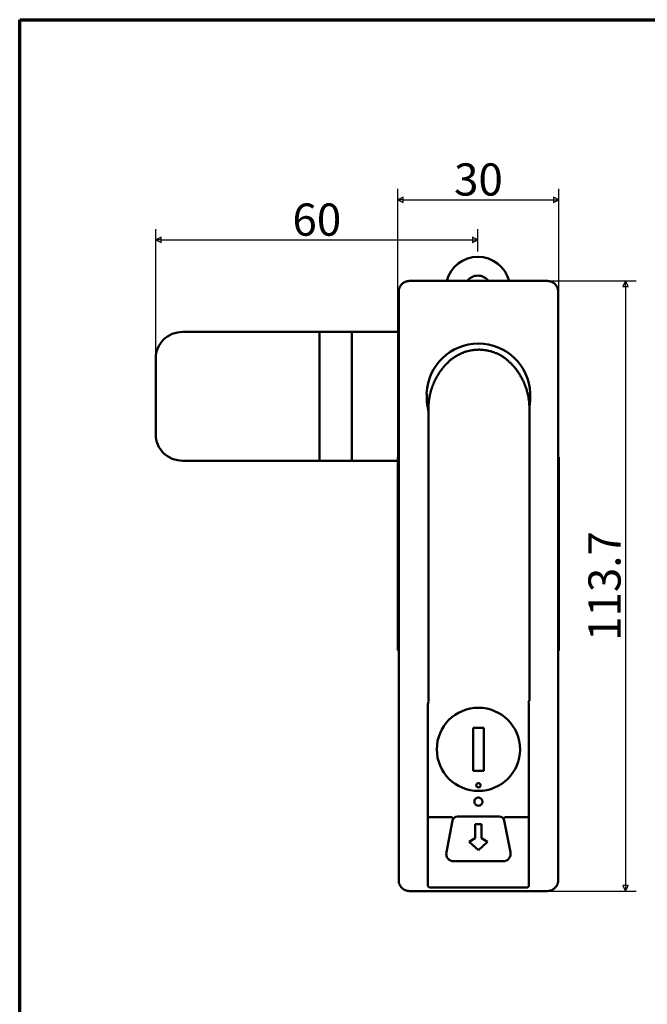
# Model space of a CAD drawing. Units: millimetres. Extents: x 5 to 415, y 5 to 292.
# Drawn here: x 5 to 122, y 108 to 292 of the extents above; entities that cross this region are included whole.
import ezdxf

# ---------------------------------------------------------------- set-up
doc = ezdxf.new("R2010")
doc.units = ezdxf.units.MM
doc.layers.add('경계(ISO)', color=7, linetype='Continuous', lineweight=70)
doc.layers.add('외형선(ISO)', color=7, linetype='Continuous', lineweight=50)
doc.layers.add('치수(ISO)', color=1, linetype='Continuous', lineweight=25, true_color=0xff0000)
doc.styles.add('주 텍스트 (ISO)', font='NanumGothic.ttf')
doc.dimstyles.new('기본값 (ISO)', dxfattribs={"dimtxt": 6, "dimasz": 1, "dimexe": 2, "dimexo": 1, "dimgap": 0.5, "dimtad": 1, "dimrnd": 1e-08, "dimdsep": 46, "dimtxsty": '주 텍스트 (ISO)', "dimblk": 'Filled-1', "dimcen": 0.09, "dimdle": 10, "dimclrd": 7, "dimclre": 7, "dimclrt": 7, "dimazin": 2, "dimtfac": 0.416667, "dimtmove": 0, "dimatfit": 3, "dimldrblk": 'Filled-1', "dimfxl": 1, "dimtolj": 1, "dimlwd": -1, "dimlwe": -1, "dimarcsym": 0})

# ---------------------------------------------------------------- blocks, each defined once
blk = doc.blocks.new('경계 용지5-a3')
at = {"layer": '경계(ISO)'}
for p, q in [((5, 292), (415, 292)), ((5, 5), (5, 292))]:
    blk.add_line(p, q, dxfattribs=at)
blk = doc.blocks.new('Filled-1')
at = {"color": 0}
for p, q in [((0, 0), (-1, 0.5)), ((-1, 0.5), (-1, -0.5)), ((-1, 0), (0, 0)), ((-1, -0.5), (0, 0))]:
    blk.add_line(p, q, dxfattribs=at)
at = {"color": 0, "flags": 128}
blk.add_lwpolyline([(-1, -0.5), (0, 0), (-1, 0.5), (-1, -0.5)], dxfattribs=at)
at = {"color": 0}
blk.add_solid([(-1, -0.5), (0, 0), (-1, 0.5), (-1, -0.5)], dxfattribs=at)
blk = doc.blocks.new('*D7')
at = {"layer": 'Defpoints', "color": 0, "transparency": 16777216}
for p in [(103.03, 243.3), (99.84, 129.6), (117.84, 129.6)]:
    blk.add_point(p, dxfattribs=at)
at = {"layer": '치수(ISO)', "color": 7, "transparency": 16777216}
for p, q in [((104.03, 243.3), (119.84, 243.3)), ((117.84, 242.3), (117.84, 130.6)), ((100.84, 129.6), (119.84, 129.6))]:
    blk.add_line(p, q, dxfattribs=at)
for p, rotation in [((117.84, 243.3), 90), ((117.84, 129.6), 270)]:
    blk.add_blockref('Filled-1', p, dxfattribs=dict(at, rotation=rotation))
at = {"layer": '치수(ISO)', "color": 7, "transparency": 16777216, "insert": (113.92, 186.45), "char_height": 6, "attachment_point": 5, "rotation": 90, "style": '주 텍스트 (ISO)'}
blk.add_mtext('\\A1;113.7', dxfattribs=at)
blk = doc.blocks.new('*D8')
at = {"layer": 'Defpoints', "color": 0, "transparency": 16777216}
for p in [(105.44, 258.45), (75.44, 208.45), (105.44, 208.45)]:
    blk.add_point(p, dxfattribs=at)
at = {"layer": '치수(ISO)', "color": 7, "transparency": 16777216}
for p, q in [((75.44, 209.45), (75.44, 260.45)), ((105.44, 209.45), (105.44, 260.45)), ((76.44, 258.45), (104.44, 258.45))]:
    blk.add_line(p, q, dxfattribs=at)
at = {"layer": '치수(ISO)', "color": 7, "transparency": 16777216, "rotation": 180}
blk.add_blockref('Filled-1', (75.44, 258.45), dxfattribs=at)
at = {"layer": '치수(ISO)', "color": 7, "transparency": 16777216}
blk.add_blockref('Filled-1', (105.44, 258.45), dxfattribs=at)
at = {"layer": '치수(ISO)', "color": 7, "transparency": 16777216, "insert": (90.44, 262.22), "char_height": 6, "attachment_point": 5, "style": '주 텍스트 (ISO)'}
blk.add_mtext('\\A1;30', dxfattribs=at)
blk = doc.blocks.new('*D23')
at = {"layer": 'Defpoints', "color": 0, "transparency": 16777216}
for p in [(90.34, 250.98), (90.34, 247.8), (30.34, 228.92)]:
    blk.add_point(p, dxfattribs=at)
at = {"layer": '치수(ISO)', "color": 7, "transparency": 16777216}
for p, q in [((30.34, 229.92), (30.34, 252.98)), ((90.34, 248.8), (90.34, 252.98)), ((31.34, 250.98), (89.34, 250.98))]:
    blk.add_line(p, q, dxfattribs=at)
at = {"layer": '치수(ISO)', "color": 7, "transparency": 16777216, "rotation": 180}
blk.add_blockref('Filled-1', (30.34, 250.98), dxfattribs=at)
at = {"layer": '치수(ISO)', "color": 7, "transparency": 16777216}
blk.add_blockref('Filled-1', (90.34, 250.98), dxfattribs=at)
at = {"layer": '치수(ISO)', "color": 7, "transparency": 16777216, "insert": (60.34, 254.74), "char_height": 6, "attachment_point": 5, "style": '주 텍스트 (ISO)'}
blk.add_mtext('\\A1;60', dxfattribs=at)

msp = doc.modelspace()

# ---------------------------------------------------------------- linework, layer by layer
at = {"layer": '외형선(ISO)'}
for p, q in [((77.85, 243.299), (77.591, 243.299)), ((103.032, 243.299), (77.85, 243.299)), ((103.291, 243.299), (103.032, 243.299)), ((75.591, 131.599), (75.591, 241.299)), ((105.291, 241.299), (105.291, 131.599)), ((35.341, 233.799), (60.841, 233.799)), ((60.841, 209.799), (60.841, 233.799)), ((60.841, 233.799), (66.841, 233.799)), ((66.841, 233.799), (66.841, 209.799)), ((75.591, 233.799), (66.841, 233.799)), ((30.341, 228.921), (30.341, 214.678)), ((81.135, 219.528), (81.135, 216.999)), ((99.935, 216.999), (99.935, 219.528)), ((81.135, 165.3), (81.135, 216.999)), ((99.935, 216.999), (99.935, 165.3)), ((35.341, 209.799), (60.841, 209.799)), ((60.841, 209.799), (66.841, 209.799)), ((66.841, 209.799), (75.441, 209.799)), ((75.591, 210.449), (75.441, 210.449)), ((75.441, 208.449), (75.441, 210.449)), ((105.441, 210.449), (105.291, 210.449)), ((105.441, 210.449), (105.441, 208.449)), ((75.441, 208.449), (75.441, 176.449)), ((105.441, 208.449), (105.441, 176.449)), ((75.441, 174.449), (75.441, 176.449)), ((105.441, 176.449), (105.441, 174.449)), ((75.441, 174.449), (75.591, 174.449)), ((105.291, 174.449), (105.441, 174.449)), ((81.135, 165.3), (81.135, 165.299)), ((81.035, 143.319), (81.035, 164.458)), ((99.835, 164.458), (99.835, 143.319)), ((89.435, 152.008), (89.435, 160.008)), ((89.435, 160.008), (91.435, 160.008)), ((91.435, 160.008), (91.435, 152.008)), ((91.435, 152.008), (89.435, 152.008)), ((81.035, 132.041), (81.035, 143.319)), ((81.569, 143.358), (81.569, 143.358)), ((86.557, 143.508), (94.313, 143.508)), ((99.301, 143.358), (99.302, 143.358)), ((99.835, 143.319), (99.835, 132.041)), ((85.635, 142.75), (84.468, 136.841)), ((89.835, 142.058), (89.835, 139.436)), ((89.835, 142.058), (91.035, 142.058)), ((91.035, 139.436), (91.035, 142.058)), ((96.403, 136.841), (95.235, 142.75)), ((88.73, 138.798), (89.835, 139.436)), ((90.435, 137.188), (88.73, 138.798)), ((90.435, 137.188), (92.141, 138.798)), ((91.035, 139.436), (92.141, 138.798)), ((85.85, 135.158), (95.02, 135.158)), ((81.035, 130.569), (81.035, 132.041)), ((99.835, 132.041), (99.835, 130.569)), ((77.591, 129.599), (77.85, 129.599)), ((77.85, 129.599), (80.276, 129.599)), ((80.293, 129.599), (80.276, 129.599)), ((99.84, 129.599), (81.043, 129.599)), ((81.335, 130.269), (99.535, 130.269)), ((100.606, 129.599), (100.589, 129.599)), ((100.606, 129.599), (103.032, 129.599)), ((103.032, 129.599), (103.291, 129.599))]:
    msp.add_line(p, q, dxfattribs=at)
for centre, radius in [((90.435, 156.008), 7.75), ((90.435, 149.308), 0.4)]:
    msp.add_circle(centre, radius, dxfattribs=at)
for centre, radius, start, end in [((90.341, 241.799), 6, 14.47749, 165.52251), ((90.341, 241.799), 2.5, 36.86983, 143.13017), ((90.441, 221.999), 9.65, 2.05044, 177.94956), ((81.735, 165.299), 0.6, 180, 218.12463), ((99.335, 165.299), 0.6, 308.31636, 0), ((81.635, 164.458), 0.6, 128.15596, 180), ((99.235, 164.458), 0.6, 0, 38.29265), ((88.441, 147.999), 1.8, 146.89447, 146.89852), ((92.441, 147.999), 1.8, 23.81422, 23.81495), ((81.335, 130.569), 0.3, 180, 270), ((99.535, 130.569), 0.3, 270, 0)]:
    msp.add_arc(centre, radius, start, end, dxfattribs=at)
for centre, major_axis, ratio, start_param, end_param in [((80.742, 222.236), (-0.009, 1.595), 0.034893, 4.5137325, 4.7801075), ((100.14, 222.238), (0.009, 1.601), 0.0350192, 1.5044507, 1.7697756), ((83.376, 220.371), (-0.892, 3.948), 0.6085788, 1.6221697, 1.6381129), ((81.635, 143.319), (0.6, 0), 0.064694, 1.681855, 3.1415927), ((86.66, 142.444), (-0.702, 0.854), 0.9046434, 5.643938, 6.9224326), ((94.211, 142.444), (0.702, 0.854), 0.9046434, 5.643938, 6.9224326), ((99.235, 143.319), (-0.6, 0), 0.064694, 3.1415927, 4.6013304), ((86.078, 136.754), (1.336, 1.098), 0.8675465, 2.3290804, 3.9541049), ((94.793, 136.754), (-1.336, 1.098), 0.8675465, 2.3290804, 3.9541049)]:
    msp.add_ellipse(centre, major_axis=major_axis, ratio=ratio, start_param=start_param, end_param=end_param, dxfattribs=at)
for points, knots in [([(75.591, 241.299), (75.591, 241.309), (75.591, 241.318), (75.591, 241.328), (75.592, 241.348), (75.592, 241.369), (75.593, 241.39), (75.595, 241.432), (75.598, 241.474), (75.603, 241.515), (75.605, 241.541), (75.608, 241.566), (75.612, 241.592), (75.622, 241.657), (75.634, 241.722), (75.651, 241.787), (75.666, 241.849), (75.685, 241.911), (75.707, 241.973), (75.728, 242.033), (75.753, 242.092), (75.78, 242.15), (75.807, 242.207), (75.836, 242.263), (75.869, 242.317), (75.896, 242.363), (75.926, 242.409), (75.957, 242.453), (75.99, 242.499), (76.024, 242.543), (76.061, 242.587), (76.1, 242.633), (76.141, 242.678), (76.184, 242.721), (76.226, 242.762), (76.271, 242.803), (76.317, 242.841), (76.362, 242.878), (76.409, 242.914), (76.458, 242.947), (76.473, 242.957), (76.488, 242.967), (76.503, 242.977), (76.548, 243.007), (76.596, 243.035), (76.645, 243.061), (76.659, 243.069), (76.673, 243.076), (76.688, 243.084), (76.73, 243.105), (76.773, 243.125), (76.817, 243.143), (76.824, 243.146), (76.831, 243.149), (76.837, 243.152), (76.882, 243.17), (76.928, 243.186), (76.974, 243.201), (76.981, 243.203), (76.988, 243.206), (76.995, 243.208), (77.043, 243.223), (77.092, 243.236), (77.142, 243.248), (77.191, 243.259), (77.241, 243.269), (77.291, 243.276), (77.34, 243.284), (77.39, 243.29), (77.44, 243.293), (77.49, 243.297), (77.541, 243.299), (77.591, 243.299)], [0, 0, 0, 0, 0.0101357, 0.0101357, 0.0101357, 0.0323855, 0.0323855, 0.0323855, 0.0769764, 0.0769764, 0.0769764, 0.1046202, 0.1046202, 0.1046202, 0.1755178, 0.1755178, 0.1755178, 0.2438019, 0.2438019, 0.2438019, 0.3106252, 0.3106252, 0.3106252, 0.3754873, 0.3754873, 0.3754873, 0.430403, 0.430403, 0.430403, 0.4868725, 0.4868725, 0.4868725, 0.5458094, 0.5458094, 0.5458094, 0.6026823, 0.6026823, 0.6026823, 0.6572582, 0.6572582, 0.6572582, 0.6737942, 0.6737942, 0.6737942, 0.7234632, 0.7234632, 0.7234632, 0.7379695, 0.7379695, 0.7379695, 0.7795178, 0.7795178, 0.7795178, 0.7858153, 0.7858153, 0.7858153, 0.8274484, 0.8274484, 0.8274484, 0.8336612, 0.8336612, 0.8336612, 0.8764758, 0.8764758, 0.8764758, 0.9183785, 0.9183785, 0.9183785, 0.9591892, 0.9591892, 0.9591892, 1, 1, 1, 1]), ([(103.291, 243.299), (103.343, 243.299), (103.394, 243.297), (103.496, 243.289), (103.546, 243.283), (103.648, 243.268), (103.698, 243.258), (103.796, 243.235), (103.842, 243.222), (103.941, 243.191), (103.994, 243.172), (104.096, 243.131), (104.146, 243.108), (104.244, 243.058), (104.293, 243.031), (104.353, 242.994), (104.366, 242.986), (104.43, 242.944), (104.478, 242.91), (104.572, 242.836), (104.618, 242.797), (104.706, 242.714), (104.749, 242.67), (104.8, 242.612), (104.811, 242.6), (104.858, 242.543), (104.893, 242.499), (104.962, 242.401), (104.996, 242.348), (105.06, 242.237), (105.089, 242.179), (105.143, 242.061), (105.167, 242.001), (105.209, 241.876), (105.226, 241.812), (105.253, 241.696), (105.263, 241.644), (105.276, 241.551), (105.281, 241.509), (105.286, 241.442), (105.288, 241.416), (105.29, 241.369), (105.291, 241.348), (105.291, 241.32), (105.291, 241.313), (105.291, 241.304), (105.291, 241.301), (105.291, 241.299)], [0, 0, 0, 0, 0.0415847, 0.0415847, 0.082987, 0.082987, 0.1257992, 0.1257992, 0.1663388, 0.1663388, 0.2141847, 0.2141847, 0.2620305, 0.2620305, 0.3116995, 0.3116995, 0.3262058, 0.3262058, 0.3811706, 0.3811706, 0.4377037, 0.4377037, 0.4970893, 0.4970893, 0.5131275, 0.5131275, 0.569597, 0.569597, 0.634043, 0.634043, 0.7006067, 0.7006067, 0.7685507, 0.7685507, 0.8388611, 0.8388611, 0.8953798, 0.8953798, 0.9399707, 0.9399707, 0.9676145, 0.9676145, 0.9898643, 0.9898643, 0.9975742, 0.9975742, 1, 1, 1, 1]), ([(30.341, 228.921), (30.341, 229.54), (30.467, 230.198), (30.978, 231.402), (31.362, 231.949), (32.249, 232.811), (32.81, 233.183), (34.042, 233.678), (34.712, 233.799), (35.341, 233.799)], [-0.75476537, -0.75476537, -0.75476537, -0.75476537, -0.56603581, -0.56603581, -0.37730625, -0.37730625, -0.18865313, -0.18865313, 0, 0, 0, 0]), ([(84.925, 228.279), (84.994, 228.344), (85.064, 228.408), (85.176, 228.506), (85.218, 228.542), (85.332, 228.638), (85.405, 228.697), (85.491, 228.764), (85.504, 228.774), (85.652, 228.889), (85.79, 228.989), (85.969, 229.11), (86.005, 229.134), (86.077, 229.182), (86.114, 229.205), (86.306, 229.327), (86.466, 229.421), (86.66, 229.526), (86.691, 229.542), (86.886, 229.645), (87.052, 229.725), (87.259, 229.816), (87.296, 229.832), (87.397, 229.875), (87.461, 229.901), (87.696, 229.994), (87.869, 230.056), (88.085, 230.125), (88.126, 230.137), (88.343, 230.203), (88.52, 230.25), (88.742, 230.301), (88.787, 230.311), (88.889, 230.332), (88.947, 230.344), (89.175, 230.387), (89.346, 230.414), (89.573, 230.443), (89.628, 230.449), (89.855, 230.473), (90.027, 230.485), (90.253, 230.494), (90.307, 230.496), (90.419, 230.499), (90.477, 230.499), (90.562, 230.499), (90.589, 230.499), (90.791, 230.497), (90.966, 230.49), (91.193, 230.473), (91.245, 230.469), (91.471, 230.447), (91.646, 230.425), (91.873, 230.389), (91.926, 230.381), (92.008, 230.366), (92.037, 230.36), (92.245, 230.321), (92.422, 230.281), (92.644, 230.223), (92.69, 230.211), (92.911, 230.149), (93.085, 230.095), (93.3, 230.019), (93.343, 230.004), (93.439, 229.968), (93.492, 229.948), (93.711, 229.861), (93.875, 229.79), (94.079, 229.694), (94.122, 229.673), (94.325, 229.573), (94.482, 229.489), (94.673, 229.379), (94.71, 229.357), (94.805, 229.3), (94.863, 229.264), (95.086, 229.123), (95.247, 229.013), (95.424, 228.883), (95.444, 228.868), (95.494, 228.83), (95.524, 228.807), (95.628, 228.726), (95.701, 228.668), (95.815, 228.573), (95.857, 228.537), (95.97, 228.44), (96.04, 228.377), (96.122, 228.302), (96.134, 228.29), (96.146, 228.279)], [0, 0, 0, 0, 0.02311818, 0.02311818, 0.03662912, 0.03662912, 0.05969286, 0.05969286, 0.06363991, 0.06363991, 0.10556412, 0.10556412, 0.11622944, 0.11622944, 0.12671489, 0.12671489, 0.17175473, 0.17175473, 0.18034748, 0.18034748, 0.22512742, 0.22512742, 0.23492562, 0.23492562, 0.25166819, 0.25166819, 0.29606175, 0.29606175, 0.30640856, 0.30640856, 0.35059514, 0.35059514, 0.361577, 0.361577, 0.37578796, 0.37578796, 0.4176954, 0.4176954, 0.43101073, 0.43101073, 0.47280906, 0.47280906, 0.48577273, 0.48577273, 0.49994213, 0.49994213, 0.50643529, 0.50643529, 0.54890503, 0.54890503, 0.5614865, 0.5614865, 0.6039817, 0.6039817, 0.6169314, 0.6169314, 0.62411059, 0.62411059, 0.66800046, 0.66800046, 0.67950302, 0.67950302, 0.72340764, 0.72340764, 0.73447542, 0.73447542, 0.74826281, 0.74826281, 0.79139897, 0.79139897, 0.80300016, 0.80300016, 0.84620924, 0.84620924, 0.85665339, 0.85665339, 0.87325425, 0.87325425, 0.92094439, 0.92094439, 0.92704214, 0.92704214, 0.93634646, 0.93634646, 0.95936363, 0.95936363, 0.97295443, 0.97295443, 0.9960098, 0.9960098, 1, 1, 1, 1]), ([(81.135, 219.528), (81.135, 219.666), (81.137, 219.801), (81.144, 220.005), (81.147, 220.076), (81.159, 220.292), (81.169, 220.437), (81.187, 220.64), (81.192, 220.699), (81.213, 220.903), (81.231, 221.046), (81.27, 221.331), (81.293, 221.472), (81.339, 221.733), (81.362, 221.852), (81.396, 222.018), (81.406, 222.065), (81.461, 222.313), (81.51, 222.509), (81.615, 222.892), (81.671, 223.079), (81.751, 223.324), (81.773, 223.388), (81.817, 223.515), (81.84, 223.579), (81.886, 223.707), (81.91, 223.771), (81.958, 223.897), (81.983, 223.959), (82.033, 224.083), (82.059, 224.145), (82.098, 224.238), (82.113, 224.272), (82.18, 224.427), (82.237, 224.553), (82.358, 224.807), (82.422, 224.936), (82.556, 225.194), (82.626, 225.323), (82.774, 225.583), (82.851, 225.714), (83.013, 225.975), (83.098, 226.106), (83.232, 226.305), (83.278, 226.372), (83.416, 226.568), (83.513, 226.7), (83.712, 226.96), (83.815, 227.089), (83.974, 227.279), (84.026, 227.34), (84.158, 227.492), (84.24, 227.583), (84.407, 227.764), (84.492, 227.853), (84.665, 228.029), (84.753, 228.116), (84.87, 228.228), (84.897, 228.254), (84.925, 228.279)], [0, 0, 0, 0, 0.03762271, 0.03762271, 0.05762924, 0.05762924, 0.09872981, 0.09872981, 0.11562753, 0.11562753, 0.15707316, 0.15707316, 0.19890907, 0.19890907, 0.23526833, 0.23526833, 0.25, 0.25, 0.31270306, 0.31270306, 0.375, 0.375, 0.39650586, 0.39650586, 0.41791809, 0.41791809, 0.43967607, 0.43967607, 0.46189853, 0.46189853, 0.48561341, 0.48561341, 0.5, 0.5, 0.55407652, 0.55407652, 0.60694413, 0.60694413, 0.65804603, 0.65804603, 0.70815985, 0.70815985, 0.75683651, 0.75683651, 0.78127595, 0.78127595, 0.82861022, 0.82861022, 0.87456203, 0.87456203, 0.89621922, 0.89621922, 0.92833379, 0.92833379, 0.95990162, 0.95990162, 0.99073744, 0.99073744, 1, 1, 1, 1]), ([(96.146, 228.279), (96.203, 228.226), (96.259, 228.171), (96.372, 228.062), (96.428, 228.006), (96.515, 227.918), (96.547, 227.885), (96.68, 227.746), (96.778, 227.641), (96.878, 227.53), (96.885, 227.522), (96.925, 227.476), (96.958, 227.439), (97.085, 227.293), (97.175, 227.186), (97.35, 226.97), (97.435, 226.861), (97.596, 226.647), (97.673, 226.542), (97.82, 226.332), (97.891, 226.228), (97.996, 226.069), (98.031, 226.014), (98.138, 225.845), (98.206, 225.735), (98.334, 225.518), (98.394, 225.412), (98.505, 225.21), (98.556, 225.114), (98.653, 224.926), (98.698, 224.835), (98.759, 224.709), (98.777, 224.671), (98.823, 224.574), (98.849, 224.516), (98.882, 224.445), (98.888, 224.431), (98.899, 224.405), (98.905, 224.392), (98.917, 224.365), (98.924, 224.35), (98.935, 224.324), (98.939, 224.315), (99.011, 224.148), (99.077, 223.986), (99.204, 223.656), (99.264, 223.487), (99.379, 223.142), (99.434, 222.966), (99.535, 222.606), (99.582, 222.422), (99.646, 222.148), (99.665, 222.059), (99.723, 221.784), (99.757, 221.595), (99.816, 221.223), (99.841, 221.04), (99.863, 220.844), (99.864, 220.833), (99.867, 220.801), (99.87, 220.78), (99.893, 220.556), (99.908, 220.353), (99.923, 220.062), (99.927, 219.977), (99.931, 219.86), (99.931, 219.83), (99.934, 219.715), (99.935, 219.63), (99.935, 219.538), (99.935, 219.533), (99.935, 219.528)], [0, 0, 0, 0, 0.0163839, 0.0163839, 0.03321599, 0.03321599, 0.04312276, 0.04312276, 0.07531693, 0.07531693, 0.0777141, 0.0777141, 0.08939455, 0.08939455, 0.12318132, 0.12318132, 0.15850499, 0.15850499, 0.19382866, 0.19382866, 0.23009243, 0.23009243, 0.25, 0.25, 0.291301, 0.291301, 0.33352279, 0.33352279, 0.375, 0.375, 0.41820139, 0.41820139, 0.4375, 0.4375, 0.46875, 0.46875, 0.47838334, 0.47838334, 0.48806849, 0.48806849, 0.49621722, 0.49621722, 0.5, 0.5, 0.55892292, 0.55892292, 0.61748062, 0.61748062, 0.67593586, 0.67593586, 0.73436616, 0.73436616, 0.76187193, 0.76187193, 0.8191011, 0.8191011, 0.87338405, 0.87338405, 0.87654708, 0.87654708, 0.88279729, 0.88279729, 0.94176315, 0.94176315, 0.9662141, 0.9662141, 0.97476725, 0.97476725, 0.99865795, 0.99865795, 1, 1, 1, 1]), ([(80.799, 221.922), (80.799, 221.914), (80.799, 221.907), (80.799, 221.898), (80.799, 221.891), (80.799, 221.883), (80.799, 221.875), (80.799, 221.868), (80.799, 221.86), (80.799, 221.852), (80.799, 221.848), (80.799, 221.844), (80.799, 221.839), (80.799, 221.826), (80.799, 221.813), (80.799, 221.799), (80.799, 221.786), (80.799, 221.773), (80.8, 221.759), (80.8, 221.755), (80.8, 221.75), (80.8, 221.746), (80.8, 221.727), (80.8, 221.708), (80.8, 221.689), (80.8, 221.673), (80.8, 221.658), (80.801, 221.643), (80.801, 221.617), (80.801, 221.592), (80.802, 221.566), (80.802, 221.553), (80.802, 221.54), (80.802, 221.527), (80.803, 221.496), (80.803, 221.466), (80.804, 221.438), (80.804, 221.426), (80.804, 221.414), (80.804, 221.403), (80.805, 221.375), (80.806, 221.35), (80.806, 221.327), (80.807, 221.292), (80.808, 221.253), (80.81, 221.21), (80.811, 221.169), (80.813, 221.124), (80.815, 221.079), (80.817, 221.037), (80.819, 220.995), (80.822, 220.953), (80.824, 220.914), (80.826, 220.875), (80.829, 220.838), (80.831, 220.802), (80.834, 220.766), (80.836, 220.734), (80.841, 220.676), (80.846, 220.616), (80.853, 220.554), (80.856, 220.52), (80.86, 220.486), (80.865, 220.451), (80.867, 220.428), (80.87, 220.404), (80.874, 220.379), (80.877, 220.355), (80.88, 220.331), (80.883, 220.308), (80.887, 220.284), (80.89, 220.26), (80.894, 220.238), (80.897, 220.215), (80.901, 220.193), (80.904, 220.174), (80.906, 220.163), (80.907, 220.153), (80.909, 220.144), (80.914, 220.114), (80.92, 220.081), (80.927, 220.044), (80.934, 220.007), (80.942, 219.967), (80.951, 219.924), (80.96, 219.88), (80.97, 219.834), (80.982, 219.784), (80.994, 219.735), (81.007, 219.682), (81.022, 219.626)], [0.0000616, 0.0000616, 0.0000616, 0.0000616, 0.01358669, 0.01358669, 0.01358669, 0.02570487, 0.02570487, 0.02570487, 0.03684456, 0.03684456, 0.03684456, 0.04281157, 0.04281157, 0.04281157, 0.06051326, 0.06051326, 0.06051326, 0.07670281, 0.07670281, 0.07670281, 0.08206308, 0.08206308, 0.08206308, 0.10413668, 0.10413668, 0.10413668, 0.12136942, 0.12136942, 0.12136942, 0.1497189, 0.1497189, 0.1497189, 0.16469665, 0.16469665, 0.16469665, 0.19957325, 0.19957325, 0.19957325, 0.21412794, 0.21412794, 0.21412794, 0.25, 0.25, 0.25, 0.30515746, 0.30515746, 0.30515746, 0.3591058, 0.3591058, 0.3591058, 0.40876283, 0.40876283, 0.40876283, 0.45458886, 0.45458886, 0.45458886, 0.5, 0.5, 0.5, 0.58036831, 0.58036831, 0.58036831, 0.625, 0.625, 0.625, 0.6531505, 0.6531505, 0.6531505, 0.67900068, 0.67900068, 0.67900068, 0.70502018, 0.70502018, 0.70502018, 0.73325131, 0.73325131, 0.73325131, 0.75, 0.75, 0.75, 0.807969, 0.807969, 0.807969, 0.86549205, 0.86549205, 0.86549205, 0.92240818, 0.92240818, 0.92240818, 0.9793243, 0.9793243, 0.9793243, 0.9793243]), ([(99.929, 219.913), (99.932, 219.928), (99.935, 219.941), (99.937, 219.954), (99.941, 219.971), (99.944, 219.987), (99.947, 220.003), (99.95, 220.019), (99.953, 220.034), (99.957, 220.051), (99.959, 220.066), (99.962, 220.082), (99.966, 220.1), (99.968, 220.114), (99.971, 220.128), (99.973, 220.144), (99.984, 220.209), (99.994, 220.272), (100.003, 220.334), (100.011, 220.397), (100.019, 220.459), (100.026, 220.519), (100.032, 220.581), (100.038, 220.641), (100.043, 220.7), (100.044, 220.711), (100.045, 220.722), (100.046, 220.734), (100.049, 220.766), (100.051, 220.801), (100.054, 220.838), (100.056, 220.876), (100.059, 220.915), (100.061, 220.955), (100.063, 220.999), (100.066, 221.044), (100.068, 221.088), (100.07, 221.135), (100.071, 221.18), (100.073, 221.223), (100.074, 221.26), (100.075, 221.296), (100.076, 221.327), (100.077, 221.351), (100.077, 221.378), (100.078, 221.407), (100.078, 221.42), (100.079, 221.432), (100.079, 221.445), (100.079, 221.472), (100.08, 221.501), (100.08, 221.53), (100.08, 221.541), (100.081, 221.553), (100.081, 221.565), (100.081, 221.588), (100.081, 221.612), (100.082, 221.636), (100.082, 221.648), (100.082, 221.66), (100.082, 221.672), (100.082, 221.69), (100.082, 221.708), (100.082, 221.726), (100.083, 221.741), (100.083, 221.757), (100.083, 221.772), (100.083, 221.784), (100.083, 221.796), (100.083, 221.807), (100.083, 221.82), (100.083, 221.832), (100.083, 221.843), (100.083, 221.852), (100.083, 221.86), (100.083, 221.868), (100.083, 221.875), (100.083, 221.883), (100.083, 221.889), (100.083, 221.897), (100.083, 221.905), (100.083, 221.912), (100.083, 221.915), (100.083, 221.919), (100.083, 221.922)], [0.12997624, 0.12997624, 0.12997624, 0.12997624, 0.14997341, 0.14997341, 0.14997341, 0.17768669, 0.17768669, 0.17768669, 0.20556649, 0.20556649, 0.20556649, 0.23121808, 0.23121808, 0.23121808, 0.25, 0.25, 0.25, 0.3262112, 0.3262112, 0.3262112, 0.40433739, 0.40433739, 0.40433739, 0.48444043, 0.48444043, 0.48444043, 0.5, 0.5, 0.5, 0.54535889, 0.54535889, 0.54535889, 0.59208283, 0.59208283, 0.59208283, 0.64441868, 0.64441868, 0.64441868, 0.70024062, 0.70024062, 0.70024062, 0.75, 0.75, 0.75, 0.78769235, 0.78769235, 0.78769235, 0.80354044, 0.80354044, 0.80354044, 0.83641119, 0.83641119, 0.83641119, 0.8495392, 0.8495392, 0.8495392, 0.8759457, 0.8759457, 0.8759457, 0.88941715, 0.88941715, 0.88941715, 0.90996734, 0.90996734, 0.90996734, 0.92846425, 0.92846425, 0.92846425, 0.94302865, 0.94302865, 0.94302865, 0.9590109, 0.9590109, 0.9590109, 0.97062015, 0.97062015, 0.97062015, 0.98163488, 0.98163488, 0.98163488, 0.99398563, 0.99398563, 0.99398563, 0.99994189, 0.99994189, 0.99994189, 0.99994189]), ([(81.038, 219.564), (81.053, 219.447), (81.069, 219.33), (81.086, 219.214), (81.088, 219.2), (81.09, 219.186), (81.092, 219.173), (81.106, 219.079), (81.12, 218.986), (81.135, 218.893)], [0, 0, 0, 0, 0.23199629, 0.23199629, 0.23199629, 0.25924577, 0.25924577, 0.25924577, 0.44509194, 0.44509194, 0.44509194, 0.44509194]), ([(35.341, 209.799), (34.713, 209.799), (34.043, 209.921), (32.811, 210.414), (32.25, 210.787), (31.363, 211.648), (30.978, 212.195), (30.467, 213.4), (30.341, 214.058), (30.341, 214.678)], [0, 0, 0, 0, 0.188567, 0.188567, 0.377134, 0.377134, 0.56594967, 0.56594967, 0.75476535, 0.75476535, 0.75476535, 0.75476535]), ([(90.717, 145.563), (90.625, 145.526), (90.526, 145.507), (90.333, 145.509), (90.24, 145.528), (90.153, 145.563), (90.107, 145.582), (90.063, 145.605), (89.939, 145.687), (89.867, 145.758), (89.769, 145.904), (89.737, 145.974), (89.7, 146.099), (89.691, 146.152), (89.683, 146.255), (89.685, 146.304), (89.698, 146.411), (89.713, 146.467), (89.763, 146.601), (89.805, 146.674), (89.923, 146.814), (90, 146.877), (90.175, 146.968), (90.271, 146.996), (90.465, 147.013), (90.561, 147.003), (90.739, 146.95), (90.821, 146.908), (90.971, 146.792), (91.037, 146.716), (91.121, 146.568), (91.147, 146.503), (91.176, 146.385), (91.183, 146.333), (91.186, 146.232), (91.183, 146.182), (91.164, 146.072), (91.146, 146.012), (91.084, 145.869), (91.03, 145.791), (90.892, 145.655), (90.809, 145.6), (90.718, 145.563), (90.717, 145.563), (90.717, 145.563)], [-0.05805082, -0.05805082, -0.05805082, -0.05805082, -0.02826426, -0.02826426, 0, 0, 0, 0.0147723, 0.0147723, 0.04469821, 0.04469821, 0.06759837, 0.06759837, 0.08377521, 0.08377521, 0.0985598, 0.0985598, 0.11595797, 0.11595797, 0.14131157, 0.14131157, 0.17081102, 0.17081102, 0.20058038, 0.20058038, 0.2292225, 0.2292225, 0.2564477, 0.2564477, 0.28633787, 0.28633787, 0.30729262, 0.30729262, 0.32287126, 0.32287126, 0.33783275, 0.33783275, 0.35634964, 0.35634964, 0.38465155, 0.38465155, 0.41424204, 0.41424204, 0.41434061, 0.41434061, 0.41434061, 0.41434061]), ([(81.569, 143.358), (82.214, 143.358), (82.855, 143.358), (84.143, 143.358), (84.787, 143.358), (85.432, 143.358)], [-0.38763357, -0.38763357, -0.38763357, -0.38763357, -0.19389797, -0.19389797, -0.000001, -0.000001, -0.000001, -0.000001]), ([(85.432, 143.358), (85.437, 143.358), (85.441, 143.357), (85.445, 143.356), (85.448, 143.355), (85.451, 143.354), (85.454, 143.352)], [0, 0, 0, 0, 0.5785398, 0.5785398, 0.5785398, 1, 1, 1, 1]), ([(85.454, 143.352), (85.464, 143.346), (85.473, 143.339), (85.492, 143.327), (85.501, 143.32), (85.52, 143.308), (85.529, 143.302), (85.547, 143.29), (85.556, 143.284), (85.573, 143.273), (85.581, 143.267), (85.597, 143.256), (85.605, 143.251), (85.619, 143.241), (85.627, 143.236), (85.64, 143.226), (85.647, 143.222), (85.659, 143.213), (85.665, 143.209), (85.676, 143.201), (85.681, 143.198), (85.688, 143.192), (85.691, 143.191), (85.693, 143.189)], [0, 0, 0, 0, 0.0991773, 0.0991773, 0.2014264, 0.2014264, 0.3064378, 0.3064378, 0.4103627, 0.4103627, 0.5112937, 0.5112937, 0.6082462, 0.6082462, 0.7010633, 0.7010633, 0.7884794, 0.7884794, 0.8730581, 0.8730581, 0.9541719, 0.9541719, 1, 1, 1, 1]), ([(95.177, 143.189), (95.181, 143.192), (95.186, 143.195), (95.196, 143.202), (95.201, 143.206), (95.213, 143.215), (95.219, 143.219), (95.233, 143.228), (95.24, 143.233), (95.255, 143.243), (95.262, 143.249), (95.278, 143.259), (95.286, 143.265), (95.303, 143.276), (95.312, 143.282), (95.329, 143.294), (95.338, 143.3), (95.356, 143.312), (95.366, 143.318), (95.384, 143.331), (95.393, 143.337), (95.407, 143.346), (95.412, 143.349), (95.416, 143.352)], [0, 0, 0, 0, 0.0810909, 0.0810909, 0.1649115, 0.1649115, 0.2519428, 0.2519428, 0.3454499, 0.3454499, 0.4424754, 0.4424754, 0.5432529, 0.5432529, 0.6469134, 0.6469134, 0.7516438, 0.7516438, 0.8547727, 0.8547727, 0.9543504, 0.9543504, 1, 1, 1, 1]), ([(95.416, 143.352), (95.42, 143.354), (95.423, 143.356), (95.428, 143.357), (95.428, 143.357), (95.431, 143.358), (95.435, 143.358), (95.438, 143.358)], [0, 0, 0, 0, 0.53478441, 0.53478441, 0.5768813, 0.5768813, 1, 1, 1, 1]), ([(95.438, 143.358), (96.083, 143.358), (96.728, 143.358), (98.015, 143.358), (98.656, 143.358), (99.301, 143.358)], [-0.38972959, -0.38972959, -0.38972959, -0.38972959, -0.19478417, -0.19478417, -0.000001, -0.000001, -0.000001, -0.000001]), ([(77.591, 129.599), (77.54, 129.599), (77.488, 129.601), (77.386, 129.609), (77.336, 129.615), (77.235, 129.631), (77.184, 129.641), (77.087, 129.664), (77.04, 129.676), (76.941, 129.707), (76.889, 129.726), (76.786, 129.768), (76.736, 129.79), (76.638, 129.84), (76.59, 129.867), (76.529, 129.904), (76.516, 129.913), (76.452, 129.954), (76.404, 129.988), (76.31, 130.062), (76.265, 130.101), (76.176, 130.184), (76.133, 130.229), (76.082, 130.286), (76.072, 130.299), (76.024, 130.355), (75.99, 130.4), (75.92, 130.497), (75.886, 130.551), (75.822, 130.661), (75.793, 130.719), (75.739, 130.837), (75.716, 130.898), (75.674, 131.022), (75.656, 131.086), (75.629, 131.202), (75.62, 131.254), (75.606, 131.347), (75.601, 131.389), (75.596, 131.456), (75.594, 131.482), (75.592, 131.529), (75.592, 131.55), (75.591, 131.578), (75.591, 131.585), (75.591, 131.595), (75.591, 131.597), (75.591, 131.599)], [0, 0, 0, 0, 0.0415847, 0.0415847, 0.082987, 0.082987, 0.1257992, 0.1257992, 0.1663388, 0.1663388, 0.2141847, 0.2141847, 0.2620305, 0.2620305, 0.3116995, 0.3116995, 0.3262058, 0.3262058, 0.3811706, 0.3811706, 0.4377037, 0.4377037, 0.4970893, 0.4970893, 0.5131275, 0.5131275, 0.569597, 0.569597, 0.634043, 0.634043, 0.7006067, 0.7006067, 0.7685507, 0.7685507, 0.8388611, 0.8388611, 0.8953798, 0.8953798, 0.9399707, 0.9399707, 0.9676145, 0.9676145, 0.9898643, 0.9898643, 0.9975742, 0.9975742, 1, 1, 1, 1]), ([(105.291, 131.599), (105.291, 131.59), (105.291, 131.58), (105.291, 131.571), (105.291, 131.55), (105.29, 131.529), (105.289, 131.508), (105.287, 131.466), (105.284, 131.425), (105.28, 131.383), (105.277, 131.357), (105.274, 131.332), (105.27, 131.306), (105.261, 131.241), (105.248, 131.176), (105.232, 131.111), (105.216, 131.049), (105.198, 130.987), (105.176, 130.925), (105.154, 130.866), (105.13, 130.806), (105.102, 130.748), (105.076, 130.691), (105.046, 130.636), (105.013, 130.581), (104.986, 130.535), (104.957, 130.49), (104.925, 130.445), (104.893, 130.4), (104.858, 130.355), (104.821, 130.311), (104.783, 130.265), (104.742, 130.221), (104.698, 130.178), (104.656, 130.136), (104.612, 130.096), (104.565, 130.057), (104.52, 130.02), (104.473, 129.985), (104.424, 129.951), (104.41, 129.941), (104.395, 129.931), (104.38, 129.921), (104.334, 129.892), (104.287, 129.864), (104.238, 129.837), (104.223, 129.83), (104.209, 129.822), (104.194, 129.815), (104.152, 129.793), (104.109, 129.774), (104.065, 129.755), (104.058, 129.752), (104.052, 129.749), (104.045, 129.747), (104, 129.729), (103.955, 129.712), (103.908, 129.697), (103.901, 129.695), (103.894, 129.693), (103.887, 129.69), (103.84, 129.675), (103.79, 129.662), (103.74, 129.651), (103.691, 129.639), (103.642, 129.63), (103.591, 129.622), (103.542, 129.614), (103.492, 129.609), (103.442, 129.605), (103.392, 129.601), (103.342, 129.599), (103.291, 129.599)], [0, 0, 0, 0, 0.0101357, 0.0101357, 0.0101357, 0.0323855, 0.0323855, 0.0323855, 0.0769764, 0.0769764, 0.0769764, 0.1046202, 0.1046202, 0.1046202, 0.1755178, 0.1755178, 0.1755178, 0.2438019, 0.2438019, 0.2438019, 0.3106252, 0.3106252, 0.3106252, 0.3754873, 0.3754873, 0.3754873, 0.430403, 0.430403, 0.430403, 0.4868725, 0.4868725, 0.4868725, 0.5458094, 0.5458094, 0.5458094, 0.6026823, 0.6026823, 0.6026823, 0.6572582, 0.6572582, 0.6572582, 0.6737942, 0.6737942, 0.6737942, 0.7234632, 0.7234632, 0.7234632, 0.7379695, 0.7379695, 0.7379695, 0.7795178, 0.7795178, 0.7795178, 0.7858153, 0.7858153, 0.7858153, 0.8274484, 0.8274484, 0.8274484, 0.8336612, 0.8336612, 0.8336612, 0.8764758, 0.8764758, 0.8764758, 0.9183785, 0.9183785, 0.9183785, 0.9591892, 0.9591892, 0.9591892, 1, 1, 1, 1]), ([(80.293, 129.599), (80.296, 129.599), (80.407, 129.599), (80.667, 129.599), (80.829, 129.599), (81.043, 129.599)], [0, 0, 0, 0, 0.5, 0.5, 1, 1, 1, 1]), ([(99.84, 129.599), (100.054, 129.599), (100.216, 129.599), (100.475, 129.599), (100.586, 129.599), (100.589, 129.599)], [0, 0, 0, 0, 0.5, 0.5, 1, 1, 1, 1])]:
    msp.add_open_spline(points, degree=3, knots=knots, dxfattribs=at)
for points in [[(99.935, 165.3), (99.935, 165.299), (99.935, 165.299), (99.935, 165.299)], [(87.591, 148.691), (87.591, 148.691), (87.591, 148.691), (87.591, 148.691)]]:
    msp.add_open_spline(points, degree=3, dxfattribs=at)

# ---------------------------------------------------------------- block references
msp.add_blockref('경계 용지5-a3', (0, 0))

# ---------------------------------------------------------------- dimensions: what is measured, and where the dimension line sits
at = {"layer": '치수(ISO)', "color": 7}
for base, p1, p2, angle, picture, middle in [((105.441, 258.449), (75.441, 208.449), (105.441, 208.449), 180, '*D8', (90.441, 258.449)), ((90.341, 250.978), (30.341, 228.921), (90.341, 247.799), 180, '*D23', (60.341, 250.978)), ((117.84, 129.599), (103.032, 243.299), (99.84, 129.599), 270, '*D7', (117.84, 186.449))]:
    dim = msp.add_linear_dim(base=base, p1=p1, p2=p2, angle=angle, dimstyle='기본값 (ISO)', override={"dimdec": 2, "dimtp": 0, "dimtm": 0, "dimtdec": 2, "dimtofl": 0, "dimatfit": 1}, dxfattribs=at)
    dim.commit()
    dim.dimension.update_dxf_attribs({"geometry": picture, "text_midpoint": middle, "dimtype": 160})

doc.saveas('drawing.dxf')
